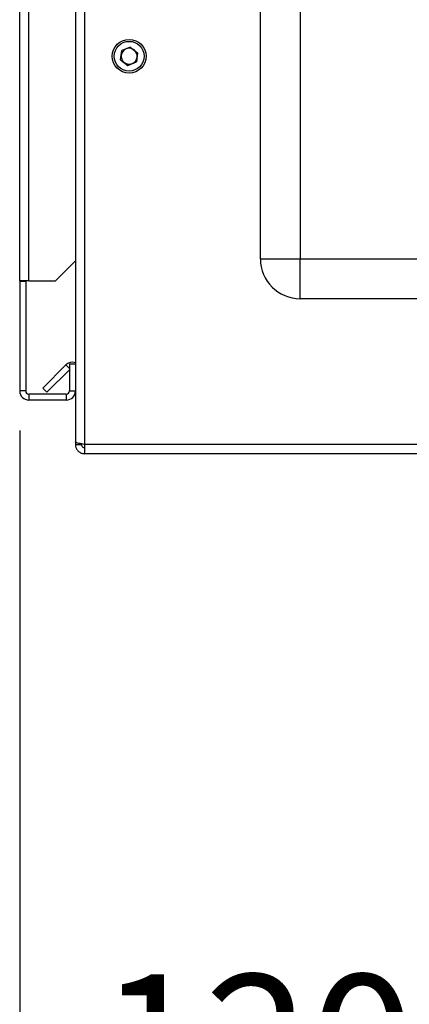
# Paper-space layout 'Blatt2' of a CAD drawing. Units: millimetres. Extents: x 0 to 420, y 0 to 297.
# Drawn here: x 222 to 232, y 148 to 173 of the extents above; entities that cross this region are included whole.
import ezdxf

# ---------------------------------------------------------------- set-up
doc = ezdxf.new("R2010")
doc.units = ezdxf.units.MM
doc.layers.add('1', color=7, linetype='Continuous')
doc.styles.add('SLDTEXTSTYLE1', font='TXT', dxfattribs={"width": 0.605})
doc.dimstyles.new('SLDDIMSTYLE0', dxfattribs={"dimtxt": 3.5, "dimasz": 2.5, "dimexe": 0, "dimexo": 0.0625, "dimgap": 0.875, "dimtad": 1, "dimdec": 1, "dimlfac": 10, "dimrnd": 1e-09, "dimzin": 12, "dimdsep": 46, "dimtxsty": 'SLDTEXTSTYLE1', "dimsah": 1, "dimcen": 0.09, "dimadec": 0, "dimazin": 3, "dimtfac": 1, "dimtdec": 1, "dimtofl": 0, "dimtmove": 0, "dimatfit": 3, "dimfxl": 1, "dimfrac": 2, "dimtolj": 1, "dimtzin": 12, "dimarcsym": 0})

# ---------------------------------------------------------------- blocks, each defined once
blk = doc.blocks.new('_D_14')
at = {"layer": '1'}
for p, q in [((222.272, 162.784), (222.272, 135.683)), ((241.272, 149.928), (241.272, 135.683)), ((222.272, 136.683), (241.272, 136.683))]:
    blk.add_line(p, q, dxfattribs=at)
for points in [[(222.272, 136.683), (224.772, 136.283), (224.772, 137.083)], [(241.272, 136.683), (238.772, 137.083), (238.772, 136.283)]]:
    blk.add_solid(points, dxfattribs=at)
at = {"layer": '1', "insert": (227.761, 141.194), "char_height": 3.5, "attachment_point": 1, "style": 'SLDTEXTSTYLE1'}
blk.add_mtext('190', dxfattribs=at)
blk = doc.blocks.new('_D_15')
at = {"layer": '1'}
for p, q in [((222.272, 162.784), (222.272, 143.589)), ((234.272, 152.591), (234.272, 143.589)), ((234.272, 144.589), (222.272, 144.589))]:
    blk.add_line(p, q, dxfattribs=at)
for points in [[(222.272, 144.589), (224.772, 144.189), (224.772, 144.989)], [(234.272, 144.589), (231.772, 144.989), (231.772, 144.189)]]:
    blk.add_solid(points, dxfattribs=at)
at = {"layer": '1', "insert": (224.261, 149.101), "char_height": 3.5, "attachment_point": 1, "style": 'SLDTEXTSTYLE1'}
blk.add_mtext('120', dxfattribs=at)

psp = doc.layouts.new('Blatt2')

# ---------------------------------------------------------------- linework, layer by layer
at = {"color": 7, "linetype": 'Continuous', "lineweight": 30}
for p, q in [((222.272, 166.554), (222.272, 239.674)), ((222.502, 166.554), (222.502, 239.674)), ((228.322, 167.104), (228.322, 225.004)), ((229.322, 225.004), (229.322, 167.104)), ((223.672, 173.704), (223.672, 162.505)), ((223.902, 173.704), (223.902, 162.434)), ((225.052, 172.434), (224.838, 172.346)), ((225.052, 172.434), (225.236, 172.293)), ((224.807, 172.116), (224.838, 172.346)), ((225.236, 172.293), (225.206, 172.063)), ((224.807, 172.116), (224.991, 171.974)), ((224.991, 171.974), (225.206, 172.063)), ((223.172, 166.554), (223.672, 167.054)), ((228.322, 167.104), (229.322, 167.104)), ((229.322, 166.104), (229.322, 167.104)), ((229.322, 167.104), (246.022, 167.104)), ((222.502, 166.554), (222.272, 166.554)), ((222.272, 166.554), (222.272, 166.539)), ((222.422, 166.539), (222.272, 166.539)), ((222.272, 166.539), (222.272, 163.784)), ((222.422, 166.539), (222.422, 166.554)), ((222.422, 166.539), (222.422, 163.784)), ((222.502, 166.554), (223.172, 166.554)), ((246.022, 166.104), (229.322, 166.104)), ((222.849, 163.857), (223.429, 164.437)), ((222.955, 163.751), (223.522, 164.318)), ((223.522, 164.454), (223.522, 163.784)), ((223.672, 164.454), (223.522, 164.454)), ((222.422, 163.784), (222.272, 163.784)), ((222.849, 163.857), (222.955, 163.751)), ((223.522, 163.784), (223.672, 163.784)), ((222.502, 163.704), (222.502, 163.554)), ((223.442, 163.704), (222.502, 163.704)), ((223.442, 163.554), (222.502, 163.554)), ((223.442, 163.704), (223.442, 163.554)), ((223.672, 162.505), (223.672, 162.434)), ((223.672, 162.434), (223.822, 162.434)), ((223.822, 162.451), (223.822, 162.434)), ((223.902, 162.434), (223.902, 162.204)), ((232.322, 162.204), (223.902, 162.204))]:
    psp.add_line(p, q, dxfattribs=at)
at = {"color": 1, "linetype": 'Continuous', "lineweight": 30}
for p, q in [((223.522, 164.344), (223.429, 164.437)), ((232.322, 162.434), (223.902, 162.434))]:
    psp.add_line(p, q, dxfattribs=at)
at = {"color": 7, "linetype": 'Continuous', "lineweight": 30}
for radius in [0.425, 0.375]:
    psp.add_circle((225.022, 172.204), radius, dxfattribs=at)
for centre, radius, start, end in [((225.022, 172.204), 0.201, 172.4483, 232.4483), ((225.022, 172.204), 0.201, 112.4483, 172.4483), ((225.022, 172.204), 0.201, 52.4483, 112.4483), ((225.022, 172.204), 0.201, 292.4483, 352.4483), ((225.022, 172.204), 0.201, 352.4483, 52.4483), ((225.022, 172.204), 0.201, 232.4483, 292.4483), ((229.322, 167.104), 1, 180, 270), ((223.592, 164.274), 0.23, 69.6456, 135), ((222.502, 163.784), 0.23, 180, 270), ((222.502, 163.784), 0.08, 180, 270), ((223.442, 163.784), 0.08, 270, 0), ((223.442, 163.784), 0.23, 270, 0)]:
    psp.add_arc(centre, radius, start, end, dxfattribs=at)
for points, knots in [([(223.902, 162.434), (223.877, 162.439), (223.825, 162.449), (223.756, 162.465), (223.703, 162.48), (223.675, 162.494), (223.673, 162.502), (223.672, 162.505)], [0, 0, 0, 0, 0.209052, 0.427821, 0.646592, 0.865364, 1, 1, 1, 1]), ([(223.672, 162.434), (223.674, 162.409), (223.679, 162.358), (223.718, 162.288), (223.778, 162.235), (223.843, 162.208), (223.886, 162.205), (223.902, 162.204)], [0, 0, 0, 0, 0.209052, 0.427821, 0.646592, 0.865364, 1, 1, 1, 1]), ([(223.822, 162.434), (223.823, 162.422), (223.826, 162.4), (223.847, 162.374), (223.873, 162.357), (223.892, 162.355), (223.902, 162.354)], [0, 0, 0, 0, 0.284155, 0.530993, 0.777748, 1, 1, 1, 1])]:
    psp.add_open_spline(points, degree=3, knots=knots, dxfattribs=at)

# ---------------------------------------------------------------- dimensions: what is measured, and where the dimension line sits
at = {"layer": '1'}
for base, p1, p2, picture, middle in [((241.272, 136.683), (222.272, 163.784), (241.272, 150.928), '_D_14', (231.772, 136.683)), ((222.272, 144.589), (234.272, 153.591), (222.272, 163.784), '_D_15', (228.272, 144.589))]:
    dim = psp.add_linear_dim(base=base, p1=p1, p2=p2, dimstyle='SLDDIMSTYLE0', dxfattribs=at)
    dim.commit()
    dim.dimension.update_dxf_attribs({"geometry": picture, "text_midpoint": middle, "dimtype": 160})

doc.saveas('drawing.dxf')
